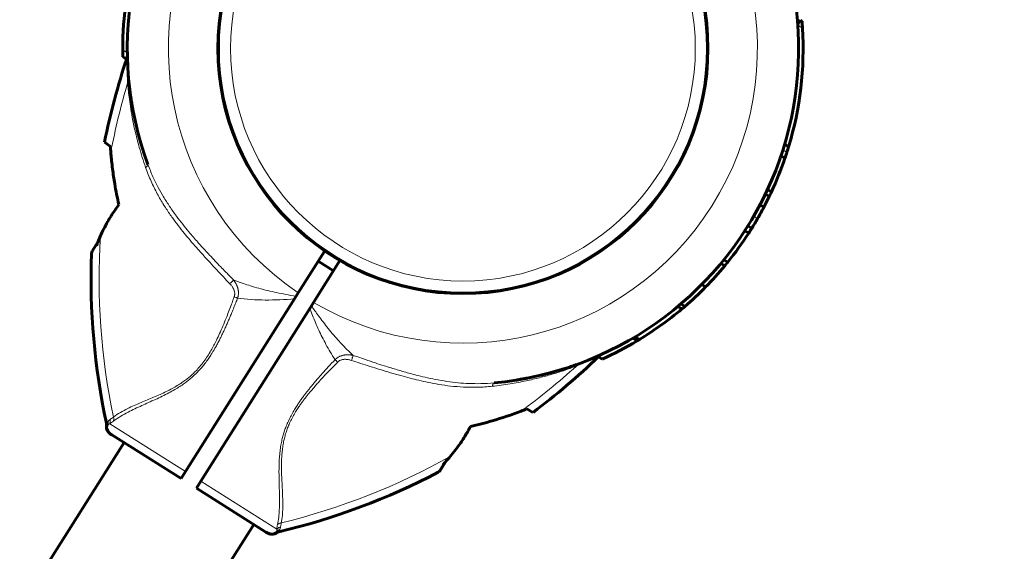
# Model space of a CAD drawing. Units: millimetres. Extents: x -3550 to 3555, y -5937 to 2646.
# Drawn here: x 1452 to 1670, y 514 to 632 of the extents above; entities that cross this region are included whole.
import ezdxf

# ---------------------------------------------------------------- set-up
doc = ezdxf.new("R2010")
doc.units = ezdxf.units.MM
doc.linetypes.add('K5LT_BASIC', pattern=[0])
doc.linetypes.add('K5LT_THIN', pattern=[0])

msp = doc.modelspace()

# ---------------------------------------------------------------- linework, layer by layer
at = {"color": 150, "linetype": 'K5LT_BASIC', "lineweight": 60}
for p, q in [((1624.87, 631.61), (1624.27, 630.66)), ((1624.87, 631.61), (1625.22, 631.4)), ((1475.4, 623.02), (1474.56, 623.55)), ((1475.69, 620.67), (1475.69, 620.74)), ((1471.8, 603.67), (1470.49, 604.59)), ((1621.37, 604.12), (1622.24, 603.57)), ((1620.56, 601.58), (1621.43, 601.03)), ((1480.12, 599.67), (1480.12, 599.67)), ((1480.12, 599.67), (1480.12, 599.67)), ((1617.09, 593.07), (1617.94, 592.53)), ((1617.57, 594.09), (1618.43, 593.56)), ((1615.89, 590.69), (1616.74, 590.16)), ((1615.89, 590.69), (1616.74, 590.16)), ((1613.21, 586.01), (1614.06, 585.48)), ((1612.55, 584.97), (1613.4, 584.44)), ((1469.03, 582.46), (1467.75, 580.43)), ((1519.34, 580.49), (1513.48, 571.19)), ((1522.72, 578.35), (1516.87, 569.07)), ((1517.91, 578.21), (1521.29, 576.08)), ((1607.22, 577.72), (1608.07, 577.18)), ((1607.9, 578.54), (1608.75, 578.01)), ((1602.97, 573.04), (1603.84, 572.49)), ((1513, 570.43), (1512.64, 569.86)), ((1513.48, 571.19), (1513, 570.43)), ((1512.64, 569.86), (1488.48, 531.54)), ((1516.38, 568.3), (1516.02, 567.72)), ((1516.38, 568.3), (1516.87, 569.07)), ((1597.68, 568.18), (1598.57, 567.62)), ((1598.34, 568.73), (1599.23, 568.18)), ((1516.02, 567.72), (1491.87, 529.41)), ((1588.24, 561.47), (1589.18, 560.87)), ((1587.66, 561.13), (1588.61, 560.53)), ((1587.93, 561.29), (1588.88, 560.69)), ((1579.86, 557.16), (1580.88, 556.51)), ((1577.8, 556.29), (1577.93, 556.34)), ((1556.92, 551.23), (1556.92, 551.23)), ((1556.92, 551.23), (1556.92, 551.23)), ((1556.94, 551.23), (1556.94, 551.23)), ((1556.94, 551.23), (1556.94, 551.23)), ((1565.54, 544.67), (1564.14, 545.45)), ((1470.93, 541.79), (1470.93, 541.79)), ((1472.11, 539.71), (1471.85, 539.87)), ((1472, 539.77), (1471.92, 539.83)), ((1487.51, 530), (1472.11, 539.71)), ((796.42, -538), (1474.82, 538)), ((1544.92, 531.78), (1546.2, 533.81)), ((1545.55, 533.17), (1545.55, 533.17)), ((1487.51, 530), (1488.48, 531.54)), ((1490.89, 527.86), (1491.87, 529.41)), ((1506.29, 518.15), (1490.89, 527.86)), ((825.18, -556.13), (1503.58, 519.86)), ((1506.55, 517.99), (1506.29, 518.15)), ((1506.4, 518.09), (1506.54, 517.99)), ((1508.68, 517.99), (1508.68, 517.99))]:
    msp.add_line(p, q, dxfattribs=at)
at = {"color": 7, "linetype": 'K5LT_THIN', "lineweight": 18}
for p, q in [((1624.28, 630.51), (1625.32, 629.85)), ((1475.55, 624.4), (1474.54, 625.04)), ((1620.98, 602.89), (1621.86, 602.34)), ((1480.12, 599.67), (1480.12, 599.67)), ((1614.52, 588.2), (1615.37, 587.66)), ((1468.74, 581.6), (1467.6, 579.93)), ((1587.74, 561.18), (1588.69, 560.58)), ((1556.92, 551.23), (1556.92, 551.23)), ((1470.93, 541.79), (1470.93, 541.79)), ((1488.48, 531.54), (1471.66, 542.15)), ((1544.53, 531.43), (1545.55, 533.17)), ((1508.69, 518.8), (1491.87, 529.41)), ((1508.68, 517.99), (1508.68, 517.99))]:
    msp.add_line(p, q, dxfattribs=at)
at = {"color": 150, "linetype": 'K5LT_BASIC', "lineweight": 60}
msp.add_circle((1550, 625.36), 54.35, dxfattribs=at)
at = {"color": 7, "linetype": 'K5LT_THIN', "lineweight": 18}
for radius in [54.04, 51.55]:
    msp.add_circle((1550, 625.36), radius, dxfattribs=at)
at = {"color": 150, "linetype": 'K5LT_BASIC', "lineweight": 60}
for centre, radius, start, end in [((1554.71, 646.24), 2000, 321.89806, 90.3852), ((1550, 625.36), 74.46, 80.8069, 200.1864), ((1550, 625.36), 74.46, 275.33, 34.5292), ((1550, 625.36), 75.46, 163.1872, 180.2474), ((1550, 625.36), 75.46, 3.4098, 4.5865), ((1550, 625.36), 75.46, 343.2148, 3.4098), ((1550, 625.36), 75.46, 180.2474, 181.3797), ((1620.86, 574.44), 153.36, 161.4343, 168.6613), ((1474.06, 623.75), 1.5, 341.4289, 1.211), ((1550, 625.36), 74.46, 181.2167, 181.2698), ((1550, 625.36), 74.46, 187.9881, 188.2674), ((1550, 625.36), 74.46, 188.8377, 189.7614), ((1550, 625.36), 74.46, 191.8131, 193.2115), ((1550, 625.36), 74.46, 196.3797, 196.4497), ((1550, 625.36), 75.46, 342.2324, 343.2148), ((1550, 625.36), 75.46, 335.0703, 341.1879), ((1550, 625.36), 75.46, 341.1879, 342.2324), ((1550, 625.36), 74.46, 200.1864087142763, 200.1864307841135), ((1550, 625.36), 75.46, 332.1881, 334.2067), ((1550, 625.36), 75.46, 334.2067, 335.0703), ((1550, 625.36), 75.46, 330.0269, 332.1879), ((1550, 625.36), 75.46, 328.0943, 330.0269), ((1550, 625.36), 75.46, 327.1587, 328.0943), ((1550, 625.36), 75.46, 321.1288, 327.1587), ((1620.86, 574.44), 153.36, 177.9485, 192.1041), ((1468.6, 579.9), 1, 147.768, 177.9475), ((1550, 625.36), 75.46, 315.5176, 320.3149), ((1550, 625.36), 75.46, 320.3149, 321.1288), ((1550, 625.36), 75.46, 310.724, 315.5176), ((1550, 625.36), 75.46, 310.0679, 310.724), ((1550, 625.36), 75.46, 305.5756, 310.0679), ((1550, 625.36), 75.46, 301.2833, 305.5756), ((1550, 625.36), 75.46, 294.1584, 300.7784), ((1550, 625.36), 75.46, 300.7784, 300.8467), ((1550, 625.36), 75.46, 300.8467, 301.0154), ((1550, 625.36), 75.46, 301.0154, 301.2833), ((1473.51, 667.35), 153.36, 306.8768, 314.0047), ((1550, 625.36), 74.46, 288.5267, 288.7319), ((1550, 625.36), 74.46, 288.7322, 288.9138), ((1550, 625.36), 74.46, 289.2776, 289.7982), ((1550, 625.36), 74.46, 283.4156, 284.505), ((1550, 625.36), 74.46, 285.7767, 286.9651), ((1550, 625.36), 74.46, 279.1584, 280.7411), ((1550, 625.36), 74.46, 281.0040941564246, 281.0041082182091), ((1469.44, 541.97), 1.5, 353.2572, 12.0992), ((1472.92, 541.56), 2, 173.5721, 237.7807), ((1473.51, 667.35), 153.36, 283.434, 297.5896), ((1544.07, 532.31), 1, 297.5906, 327.7701), ((1507.61, 519.68), 2, 237.7574, 301.966), ((1509.49, 516.72), 1.5, 103.4389, 122.2809)]:
    msp.add_arc(centre, radius, start, end, dxfattribs=at)
at = {"color": 7, "linetype": 'K5LT_THIN', "lineweight": 18}
for centre, radius, start, end in [((1550, 625.36), 65.33, 59.5234, 236.0147), ((1550, 625.36), 65.32, 239.5236, 56.0145), ((1620.86, 574.44), 151.56, 163.403, 169.3935), ((1620.86, 574.44), 151.56, 176.4556, 191.7175), ((1473.51, 667.35), 151.56, 306.1446, 312.1351), ((1473.51, 667.35), 151.56, 283.8207, 299.0825), ((1531.36, 515.06), 22.98, 168.0826, 170.635)]:
    msp.add_arc(centre, radius, start, end, dxfattribs=at)
for centre, major_axis, ratio, start_param, end_param in [((1473.17, 541.4), (-1.07, -1.69), 0.988304, 4.977947, 6.283187), ((1507.36, 519.84), (1.07, 1.69), 0.988311, 3.141593, 4.446793)]:
    msp.add_ellipse(centre, major_axis=major_axis, ratio=ratio, start_param=start_param, end_param=end_param, dxfattribs=at)
for points, knots in [([(1475.61, 617.73), (1475.6, 618), (1475.57, 618.49), (1475.54, 619.15), (1475.52, 619.73), (1475.5, 620.25), (1475.49, 620.71), (1475.49, 621.1), (1475.48, 621.42), (1475.48, 621.7), (1475.48, 621.93), (1475.48, 622.13), (1475.48, 622.3), (1475.48, 622.47), (1475.48, 622.63), (1475.48, 622.78), (1475.48, 622.9), (1475.48, 623.01), (1475.48, 623.11), (1475.48, 623.18), (1475.48, 623.23), (1475.48, 623.26), (1475.48, 623.27), (1475.48, 623.27), (1475.48, 623.27)], [0, 0, 0, 0, 2.550865, 4.760846, 6.600327, 8.472707, 10.157276, 11.593435, 12.818682, 13.947693, 14.978688, 15.799233, 16.601829, 17.451345, 18.347717, 19.193405, 20.032688, 20.865629, 21.70641, 22.512493, 23.283878, 24.069673, 24.641714, 25, 25, 25, 25]), ([(1475.88, 618.24), (1475.89, 618.2), (1475.88, 618.11), (1475.83, 617.98), (1475.74, 617.85), (1475.66, 617.77), (1475.61, 617.73)], [0, 0, 0, 0, 1.906997, 3.624411, 5.221485, 7, 7, 7, 7]), ([(1479.6, 599), (1479.09, 600.47), (1478.23, 603.18), (1477.29, 606.89), (1476.66, 609.94), (1476.23, 612.43), (1475.95, 614.48), (1475.75, 616.21), (1475.65, 617.24), (1475.61, 617.73)], [0, 0, 0, 0, 2.343852, 4.313787, 5.881007, 7.194455, 8.306117, 9.183635, 10, 10, 10, 10]), ([(1480.12, 599.67), (1480.13, 599.64), (1480.13, 599.57), (1480.1, 599.47), (1480.04, 599.37), (1479.95, 599.26), (1479.81, 599.14), (1479.69, 599.05), (1479.6, 599)], [0, 0, 0, 0, 1.618307, 3.090009, 4.397422, 5.71751, 6.995353, 9, 9, 9, 9]), ([(1479.6, 599), (1479.97, 597.95), (1480.76, 595.97), (1482.13, 593.2), (1483.57, 590.73), (1485.03, 588.54), (1486.44, 586.6), (1487.79, 584.87), (1489.15, 583.23), (1490.57, 581.57), (1492.15, 579.8), (1493.78, 578.02), (1495.36, 576.31), (1496.85, 574.73), (1497.81, 573.71), (1498.28, 573.22)], [0, 0, 0, 0, 1.700509, 3.281815, 4.743918, 6.064362, 7.269643, 8.359759, 9.331693, 10.432123, 11.598433, 12.827012, 13.960597, 15.008564, 16, 16, 16, 16]), ([(1480.12, 599.67), (1480.46, 598.74), (1481.16, 597.02), (1482.34, 594.63), (1483.57, 592.45), (1484.92, 590.33), (1486.35, 588.3), (1487.78, 586.44), (1489.06, 584.87), (1490.18, 583.55), (1491.11, 582.49), (1491.97, 581.53), (1492.85, 580.57), (1493.88, 579.46), (1495.03, 578.24), (1496.2, 577.02), (1497.2, 576), (1497.97, 575.22), (1498.57, 574.61), (1498.94, 574.23), (1499.12, 574.05)], [0, 0, 0, 0, 2.014264, 3.777372, 5.378653, 7.04573, 8.774154, 10.29173, 11.667062, 12.721948, 13.639255, 14.385606, 15.203866, 16.143255, 17.283245, 18.412049, 19.363285, 19.997357, 20.503875, 21, 21, 21, 21]), ([(1498.28, 573.22), (1498.35, 573.28), (1498.47, 573.41), (1498.64, 573.57), (1498.79, 573.72), (1498.92, 573.85), (1499.03, 573.96), (1499.1, 574.02), (1499.12, 574.05)], [0, 0, 0, 0, 1.844961, 3.452724, 4.888439, 6.332046, 7.724283, 9, 9, 9, 9]), ([(1498.28, 573.22), (1498.36, 573.14), (1498.5, 572.98), (1498.69, 572.75), (1498.84, 572.53), (1498.97, 572.33), (1499.05, 572.19), (1499.1, 572.08), (1499.13, 572.01), (1499.17, 571.92), (1499.22, 571.8), (1499.27, 571.64), (1499.33, 571.42), (1499.37, 571.18), (1499.38, 570.94), (1499.36, 570.73), (1499.33, 570.56), (1499.3, 570.44), (1499.28, 570.36), (1499.26, 570.32), (1499.26, 570.31)], [0, 0, 0, 0, 2.034528, 3.889129, 5.681203, 7.180513, 8.313424, 8.882488, 9.402005, 9.932524, 10.694282, 11.872979, 13.41338, 15.098855, 16.711375, 18.185296, 19.332981, 20.241638, 20.709285, 21, 21, 21, 21]), ([(1513, 570.43), (1512.22, 570.56), (1510.77, 570.81), (1508.67, 571.23), (1506.68, 571.68), (1504.74, 572.18), (1502.95, 572.7), (1501.4, 573.2), (1500.16, 573.64), (1499.44, 573.92), (1499.12, 574.05)], [0, 0, 0, 0, 1.735628, 3.264233, 4.777004, 6.312744, 7.821301, 9.111486, 10.154334, 11, 11, 11, 11]), ([(1499.12, 574.05), (1499.14, 574.03), (1499.16, 574), (1499.19, 573.96), (1499.22, 573.92), (1499.26, 573.87), (1499.3, 573.8), (1499.37, 573.71), (1499.45, 573.58), (1499.57, 573.39), (1499.68, 573.18), (1499.79, 572.96), (1499.86, 572.79), (1499.91, 572.66), (1499.95, 572.57), (1499.98, 572.48), (1500.01, 572.4), (1500.03, 572.3), (1500.07, 572.19), (1500.1, 572.06), (1500.13, 571.92), (1500.16, 571.74), (1500.19, 571.51), (1500.2, 571.25), (1500.2, 570.96), (1500.17, 570.69), (1500.13, 570.46), (1500.09, 570.3), (1500.07, 570.2), (1500.05, 570.13), (1500.03, 570.07), (1500.02, 570.04), (1500.01, 570.03)], [0, 0, 0, 0, 0.49391, 0.925078, 1.277492, 1.768359, 2.335898, 3.232357, 4.499452, 6.204118, 8.388946, 10.310761, 11.914552, 12.830238, 13.568494, 14.219782, 14.875356, 15.699917, 16.5912, 17.549452, 18.617227, 19.943112, 21.703259, 23.752374, 25.969585, 28.115564, 29.859912, 31.067536, 31.74316, 32.245015, 32.644559, 33, 33, 33, 33]), ([(1472.46, 543.66), (1472.94, 544.02), (1473.93, 544.66), (1475.51, 545.5), (1477.06, 546.21), (1478.53, 546.84), (1479.96, 547.44), (1481.38, 548.03), (1482.78, 548.64), (1484.17, 549.28), (1485.45, 549.93), (1486.6, 550.59), (1487.61, 551.24), (1488.5, 551.87), (1489.29, 552.5), (1490.05, 553.17), (1490.84, 553.95), (1491.68, 554.88), (1492.54, 555.97), (1493.35, 557.15), (1494.09, 558.36), (1494.74, 559.53), (1495.39, 560.8), (1496.06, 562.21), (1496.77, 563.84), (1497.42, 565.44), (1498.02, 566.98), (1498.53, 568.31), (1498.94, 569.43), (1499.17, 570.05), (1499.26, 570.31)], [0, 0, 0, 0, 2.174502, 4.082082, 5.645144, 7.152117, 8.491388, 9.740554, 11.014142, 12.216879, 13.348766, 14.30994, 15.207303, 16.008356, 16.696231, 17.393206, 18.170302, 19.069596, 20.045855, 21.071395, 22.055469, 22.990951, 23.860572, 24.991023, 26.230869, 27.510041, 28.552716, 29.626297, 30.442059, 31, 31, 31, 31]), ([(1500.01, 570.03), (1499.94, 570.05), (1499.81, 570.1), (1499.56, 570.2), (1499.37, 570.27), (1499.26, 570.31)], [0, 0, 0, 0, 1.804016, 3.412047, 6, 6, 6, 6]), ([(1472.49, 542.75), (1472.98, 543.13), (1474, 543.81), (1475.62, 544.71), (1477.2, 545.49), (1478.73, 546.18), (1480.24, 546.86), (1481.76, 547.54), (1483.26, 548.23), (1484.7, 548.96), (1486.01, 549.68), (1487.17, 550.38), (1488.13, 551.04), (1488.95, 551.66), (1489.64, 552.22), (1490.26, 552.77), (1490.85, 553.34), (1491.45, 553.96), (1492.1, 554.69), (1492.78, 555.54), (1493.46, 556.47), (1494.02, 557.31), (1494.45, 558), (1494.82, 558.62), (1495.21, 559.29), (1495.64, 560.08), (1496.06, 560.89), (1496.46, 561.7), (1496.86, 562.52), (1497.27, 563.41), (1497.66, 564.29), (1498.03, 565.14), (1498.38, 565.98), (1498.77, 566.9), (1499.18, 567.91), (1499.6, 568.97), (1499.88, 569.68), (1500.01, 570.03)], [0, 0, 0, 0, 2.691788, 5.04722, 7.006665, 8.859561, 10.583629, 12.235286, 13.863347, 15.375523, 16.775028, 17.950926, 18.995506, 19.846841, 20.610408, 21.289321, 21.974532, 22.691882, 23.473057, 24.438889, 25.436914, 26.338464, 26.969123, 27.485965, 28.131211, 28.924286, 29.727129, 30.410485, 31.178265, 32.005998, 32.871264, 33.593628, 34.331011, 35.131917, 36.090136, 37.061225, 38, 38, 38, 38]), ([(1525.65, 557.32), (1525.18, 557.75), (1524.31, 558.58), (1523.09, 559.85), (1521.9, 561.16), (1520.72, 562.54), (1519.56, 563.99), (1518.49, 565.37), (1517.59, 566.59), (1516.9, 567.55), (1516.53, 568.09), (1516.38, 568.3)], [0, 0, 0, 0, 1.698665, 3.186091, 4.576147, 6.168398, 7.728857, 9.143655, 10.435876, 11.387991, 12, 12, 12, 12]), ([(1521.63, 556.39), (1521.26, 556.94), (1520.57, 558.03), (1519.62, 559.71), (1518.79, 561.32), (1518.01, 562.94), (1517.3, 564.54), (1516.64, 566.15), (1516.22, 567.2), (1516.02, 567.72)], [0, 0, 0, 0, 1.703036, 3.223247, 4.681346, 6.014219, 7.415632, 8.723188, 10, 10, 10, 10]), ([(1525.65, 557.32), (1525.62, 557.33), (1525.58, 557.34), (1525.53, 557.35), (1525.47, 557.36), (1525.42, 557.37), (1525.35, 557.38), (1525.25, 557.39), (1525.11, 557.41), (1524.94, 557.43), (1524.74, 557.45), (1524.54, 557.45), (1524.35, 557.45), (1524.18, 557.45), (1524.03, 557.44), (1523.89, 557.42), (1523.76, 557.4), (1523.56, 557.37), (1523.34, 557.33), (1523.08, 557.25), (1522.84, 557.17), (1522.58, 557.06), (1522.34, 556.93), (1522.15, 556.81), (1522.01, 556.71), (1521.91, 556.64), (1521.85, 556.59), (1521.79, 556.54), (1521.74, 556.49), (1521.68, 556.44), (1521.65, 556.41), (1521.63, 556.39)], [0, 0, 0, 0, 0.535724, 0.996166, 1.381326, 1.799151, 2.301995, 3.044283, 4.063391, 5.513944, 7.118177, 8.725632, 10.162065, 11.435774, 12.535141, 13.545605, 14.566007, 15.613102, 18.033721, 19.60476, 21.575205, 23.624992, 25.703245, 27.351902, 28.577159, 29.352145, 29.916835, 30.403777, 30.923242, 31.455316, 32, 32, 32, 32]), ([(1525.65, 557.32), (1525.63, 557.27), (1525.59, 557.15), (1525.52, 556.96), (1525.46, 556.77), (1525.37, 556.52), (1525.3, 556.33), (1525.26, 556.21)], [0, 0, 0, 0, 1.646827, 3.081608, 4.361732, 5.647524, 8, 8, 8, 8]), ([(1556.92, 551.23), (1555.93, 551.13), (1554.07, 551.03), (1551.41, 551.06), (1548.91, 551.23), (1546.42, 551.54), (1543.98, 551.95), (1541.69, 552.44), (1539.74, 552.91), (1538.07, 553.36), (1536.67, 553.75), (1535.35, 554.14), (1533.98, 554.55), (1532.39, 555.05), (1530.49, 555.67), (1528.54, 556.32), (1526.89, 556.89), (1525.99, 557.2), (1525.65, 557.32)], [0, 0, 0, 0, 1.824204, 3.421036, 4.871727, 6.38231, 7.949157, 9.319744, 10.534613, 11.496064, 12.348273, 13.087054, 13.887531, 14.837961, 15.985038, 17.349754, 18.375312, 19, 19, 19, 19]), ([(1579.97, 557.09), (1579.89, 557.05), (1579.72, 556.97), (1579.44, 556.84), (1579.18, 556.71), (1578.95, 556.6), (1578.72, 556.5), (1578.49, 556.39), (1578.2, 556.26), (1577.86, 556.1), (1577.45, 555.92), (1577.03, 555.73), (1576.62, 555.55), (1576.23, 555.39), (1575.85, 555.23), (1575.5, 555.08), (1575.29, 554.99), (1575.19, 554.95)], [0, 0, 0, 0, 1.711425, 3.202066, 4.326113, 5.319306, 6.182848, 7.062548, 8.058984, 9.354622, 10.818169, 12.266402, 13.57108, 14.752098, 16.038806, 17.084307, 18, 18, 18, 18]), ([(1521.63, 556.39), (1521.12, 555.85), (1520.17, 554.83), (1518.89, 553.42), (1517.87, 552.27), (1517.1, 551.36), (1516.47, 550.62), (1515.94, 549.96), (1515.44, 549.33), (1514.96, 548.71), (1514.48, 548.07), (1513.98, 547.38), (1513.46, 546.62), (1512.89, 545.76), (1512.3, 544.77), (1511.7, 543.66), (1511.15, 542.51), (1510.7, 541.41), (1510.34, 540.39), (1510.04, 539.38), (1509.77, 538.28), (1509.54, 537.04), (1509.37, 535.69), (1509.25, 534.27), (1509.2, 532.8), (1509.19, 531.32), (1509.21, 529.78), (1509.25, 528.17), (1509.3, 526.48), (1509.31, 524.76), (1509.28, 523.04), (1509.15, 521.36), (1508.99, 520.31), (1508.88, 519.81)], [0, 0, 0, 0, 1.659787, 3.12162, 4.272357, 5.111998, 5.799557, 6.434113, 7.015666, 7.594686, 8.185237, 8.807559, 9.495113, 10.247899, 11.121773, 12.08698, 13.07674, 13.980586, 14.768789, 15.531322, 16.398572, 17.38578, 18.469755, 19.638758, 20.834823, 22.0923, 23.414369, 24.874723, 26.488353, 28.225175, 30.043009, 31.987077, 34, 34, 34, 34]), ([(1522.21, 555.83), (1521.63, 555.25), (1520.56, 554.15), (1519.11, 552.63), (1517.99, 551.4), (1517.16, 550.47), (1516.54, 549.74), (1516, 549.1), (1515.51, 548.5), (1515.03, 547.89), (1514.56, 547.28), (1514.08, 546.62), (1513.56, 545.87), (1512.99, 544.99), (1512.39, 543.97), (1511.81, 542.88), (1511.32, 541.78), (1510.91, 540.73), (1510.59, 539.71), (1510.32, 538.67), (1510.09, 537.55), (1509.92, 536.32), (1509.8, 535.03), (1509.75, 533.71), (1509.74, 532.39), (1509.77, 531.07), (1509.83, 529.7), (1509.9, 528.25), (1509.98, 526.7), (1510.04, 525.08), (1510.04, 523.41), (1509.96, 521.74), (1509.81, 520.69), (1509.71, 520.17)], [0, 0, 0, 0, 1.845086, 3.468949, 4.736784, 5.602274, 6.286641, 6.900311, 7.490607, 8.05753, 8.64321, 9.246641, 9.913903, 10.708192, 11.640464, 12.623992, 13.551999, 14.413529, 15.238285, 16.063143, 16.970241, 17.955569, 19.061411, 20.149881, 21.282199, 22.424127, 23.631412, 24.97362, 26.462225, 28.166219, 29.936195, 31.903786, 34, 34, 34, 34]), ([(1522.21, 555.83), (1522.09, 555.94), (1521.93, 556.1), (1521.74, 556.28), (1521.66, 556.36), (1521.63, 556.39)], [0, 0, 0, 0, 3.4116, 4.744934, 6, 6, 6, 6]), ([(1525.26, 556.21), (1525.14, 556.24), (1524.91, 556.31), (1524.59, 556.38), (1524.31, 556.42), (1524.08, 556.45), (1523.89, 556.45), (1523.7, 556.45), (1523.5, 556.43), (1523.28, 556.4), (1523.05, 556.34), (1522.83, 556.26), (1522.63, 556.16), (1522.48, 556.06), (1522.37, 555.98), (1522.31, 555.93), (1522.27, 555.89), (1522.25, 555.87), (1522.23, 555.85), (1522.21, 555.84), (1522.21, 555.83)], [0, 0, 0, 0, 2.370162, 4.455579, 6.231824, 7.60249, 8.852323, 10.045502, 11.283267, 12.75451, 14.331231, 16.000722, 17.47419, 18.746389, 19.610825, 20.154089, 20.437058, 20.674103, 20.850879, 21, 21, 21, 21]), ([(1556.53, 550.47), (1555.43, 550.35), (1553.31, 550.21), (1550.21, 550.26), (1547.36, 550.49), (1544.76, 550.86), (1542.4, 551.3), (1540.27, 551.77), (1538.23, 552.28), (1536.15, 552.84), (1533.91, 553.49), (1531.64, 554.18), (1529.41, 554.87), (1527.3, 555.54), (1525.93, 555.99), (1525.26, 556.21)], [0, 0, 0, 0, 1.702701, 3.286268, 4.750703, 6.072476, 7.276515, 8.36282, 9.328992, 10.410729, 11.554516, 12.759093, 13.895747, 14.966987, 16, 16, 16, 16]), ([(1575.19, 554.95), (1574.24, 554.6), (1572.43, 553.95), (1569.69, 553.09), (1566.94, 552.34), (1563.88, 551.62), (1560.39, 550.97), (1557.85, 550.62), (1556.53, 550.47)], [0, 0, 0, 0, 1.488727, 2.810283, 4.108376, 5.518999, 7.197442, 9, 9, 9, 9]), ([(1575.53, 555.42), (1575.49, 555.4), (1575.41, 555.36), (1575.32, 555.26), (1575.24, 555.13), (1575.2, 555.02), (1575.19, 554.95)], [0, 0, 0, 0, 1.817536, 3.414177, 4.973958, 7, 7, 7, 7]), ([(1556.92, 551.23), (1556.88, 551.22), (1556.82, 551.2), (1556.74, 551.13), (1556.68, 551.03), (1556.62, 550.9), (1556.57, 550.72), (1556.54, 550.57), (1556.53, 550.47)], [0, 0, 0, 0, 1.617507, 3.088515, 4.39535, 5.714832, 6.992047, 9, 9, 9, 9]), ([(1471.27, 542.7), (1471.31, 542.74), (1471.39, 542.83), (1471.53, 542.97), (1471.64, 543.05), (1471.71, 543.1)], [0, 0, 0, 0, 1.937806, 3.813417, 6, 6, 6, 6]), ([(1471.27, 542.7), (1471.29, 542.63), (1471.32, 542.48), (1471.33, 542.28), (1471.31, 542.11), (1471.29, 542.01), (1471.28, 541.97)], [0, 0, 0, 0, 2.177169, 4.198174, 5.75373, 7, 7, 7, 7]), ([(1471.28, 541.97), (1471.34, 542.01), (1471.45, 542.07), (1471.59, 542.13), (1471.66, 542.15)], [0, 0, 0, 0, 2.93233, 5, 5, 5, 5]), ([(1471.66, 542.15), (1471.69, 542.23), (1471.74, 542.38), (1471.77, 542.62), (1471.76, 542.85), (1471.73, 543.01), (1471.71, 543.1)], [0, 0, 0, 0, 1.885652, 3.587732, 5.106239, 7, 7, 7, 7]), ([(1472.49, 542.75), (1472.51, 542.83), (1472.54, 542.97), (1472.55, 543.18), (1472.53, 543.41), (1472.49, 543.57), (1472.46, 543.66)], [0, 0, 0, 0, 1.822252, 3.422414, 4.983863, 7, 7, 7, 7]), ([(1508.88, 519.81), (1508.94, 519.86), (1509.06, 519.95), (1509.26, 520.06), (1509.48, 520.13), (1509.63, 520.16), (1509.71, 520.17)], [0, 0, 0, 0, 1.911582, 3.634496, 5.235849, 7, 7, 7, 7]), ([(1509.71, 520.17), (1509.69, 520.06), (1509.64, 519.84), (1509.58, 519.53), (1509.54, 519.34), (1509.53, 519.25)], [0, 0, 0, 0, 1.965437, 3.930874, 6, 6, 6, 6]), ([(1508.69, 518.8), (1508.75, 518.86), (1508.87, 518.97), (1509.07, 519.1), (1509.28, 519.2), (1509.44, 519.24), (1509.53, 519.25)], [0, 0, 0, 0, 1.884513, 3.585507, 5.102981, 7, 7, 7, 7]), ([(1508.69, 518.8), (1508.7, 518.75), (1508.7, 518.66), (1508.71, 518.55), (1508.7, 518.45), (1508.7, 518.4), (1508.69, 518.38)], [0, 0, 0, 0, 2.092828, 4.114422, 5.669977, 7, 7, 7, 7]), ([(1508.69, 518.38), (1508.75, 518.43), (1508.87, 518.51), (1509.05, 518.6), (1509.21, 518.66), (1509.31, 518.68), (1509.35, 518.69)], [0, 0, 0, 0, 2.157904, 4.14038, 5.695935, 7, 7, 7, 7]), ([(1509.53, 519.25), (1509.52, 519.19), (1509.49, 519.06), (1509.44, 518.9), (1509.39, 518.78), (1509.37, 518.72), (1509.35, 518.69)], [0, 0, 0, 0, 2.162698, 4.298876, 5.854432, 7, 7, 7, 7])]:
    msp.add_open_spline(points, degree=3, knots=knots, dxfattribs=at)
at = {"color": 150, "linetype": 'K5LT_BASIC', "lineweight": 60}
for points, knots in [([(1476.43, 613.92), (1476.42, 613.98), (1476.41, 614.04), (1476.39, 614.16), (1476.38, 614.22), (1476.35, 614.4), (1476.33, 614.53), (1476.32, 614.66)], [6.3761054, 6.3761054, 6.3761054, 6.3761054, 6.527614, 6.527614, 6.6791225, 6.6791225, 7, 7, 7, 7]), ([(1471.89, 602.34), (1471.91, 602.03), (1471.97, 601.39), (1472.09, 600.17), (1472.32, 598.15), (1472.8, 594.92), (1473.32, 592.28), (1473.66, 590.74)], [0, 0, 0, 0, 0.644694, 1.313266, 2.531023, 4.815649, 8, 8, 8, 8]), ([(1469.59, 583.81), (1470.07, 584.88), (1471.05, 586.8), (1472.47, 589.08), (1473.35, 590.32), (1473.66, 590.74)], [0, 0, 0, 0, 2.618576, 4.827636, 6, 6, 6, 6]), ([(1469.59, 583.81), (1469.51, 583.63), (1469.32, 583.21), (1469.03, 582.48), (1468.84, 581.92), (1468.74, 581.6)], [0, 0, 0, 0, 1.508388, 3.481966, 6, 6, 6, 6]), ([(1561.85, 551.85), (1562.12, 551.9), (1562.4, 551.94), (1562.94, 552.04), (1563.21, 552.09), (1563.75, 552.18), (1564.02, 552.24), (1564.83, 552.39), (1565.36, 552.5), (1565.9, 552.62)], [0, 0, 0, 0, 2.2, 2.2, 4.4, 4.4, 6.6, 6.6, 11, 11, 11, 11]), ([(1570.24, 553.71), (1570.05, 553.65), (1569.85, 553.6), (1569.46, 553.49), (1569.26, 553.44), (1568.87, 553.33), (1568.67, 553.28), (1568.08, 553.13), (1567.68, 553.03), (1567.28, 552.94)], [0, 0, 0, 0, 1.4, 1.4, 2.8, 2.8, 4.2, 4.2, 7, 7, 7, 7]), ([(1571.44, 554.06), (1571.48, 554.07), (1571.52, 554.08), (1571.63, 554.11), (1571.68, 554.13), (1571.86, 554.19), (1571.98, 554.22), (1572.11, 554.26)], [6.4101144, 6.4101144, 6.4101144, 6.4101144, 6.527614, 6.527614, 6.6791225, 6.6791225, 7, 7, 7, 7]), ([(1551.67, 541.56), (1553.3, 541.93), (1557.11, 542.92), (1560.81, 544.16), (1562.9, 544.96)], [0, 0, 0, 0, 2.109321, 5, 5, 5, 5]), ([(1471.85, 539.87), (1471.85, 539.87), (1471.85, 539.87), (1471.85, 539.87), (1471.84, 539.87), (1471.83, 539.88), (1471.83, 539.88), (1471.83, 539.88), (1471.83, 539.88), (1471.83, 539.88), (1471.83, 539.88), (1471.82, 539.89), (1471.82, 539.89), (1471.82, 539.89), (1471.82, 539.89), (1471.81, 539.89), (1471.81, 539.89), (1471.8, 539.9), (1471.8, 539.9), (1471.78, 539.91), (1471.77, 539.92), (1471.75, 539.94), (1471.73, 539.95), (1471.68, 539.99), (1471.64, 540.02), (1471.56, 540.09), (1471.51, 540.14), (1471.45, 540.2), (1471.44, 540.21), (1471.37, 540.29), (1471.32, 540.35), (1471.22, 540.5), (1471.18, 540.57), (1471.1, 540.73), (1471.06, 540.81), (1471, 540.97), (1470.98, 541.06), (1470.94, 541.23), (1470.93, 541.31), (1470.92, 541.49), (1470.92, 541.57), (1470.92, 541.7), (1470.93, 541.75), (1470.93, 541.79)], [26.107214, 26.107214, 26.107214, 26.107214, 26.535035, 26.535035, 26.72057, 26.72057, 26.761665, 26.761665, 26.802759, 26.802759, 26.843853, 26.843853, 26.884947, 26.884947, 26.926041, 26.926041, 27.107473, 27.107473, 27.294709, 27.294709, 27.669181, 27.669181, 28.418125, 28.418125, 29.916012, 29.916012, 32.175305, 32.175305, 32.739752, 32.739752, 35.642126, 35.642126, 38.60065, 38.60065, 41.589266, 41.589266, 44.579921, 44.579921, 47.54431, 47.54431, 50.455703, 50.455703, 52, 52, 52, 52]), ([(1547.18, 534.89), (1548, 535.88), (1549.31, 537.6), (1550.75, 539.86), (1551.43, 541.09), (1551.67, 541.56)], [0, 0, 0, 0, 2.87217, 4.827636, 6, 6, 6, 6]), ([(1547.18, 534.89), (1546.9, 534.56), (1546.37, 533.97), (1545.81, 533.42), (1545.55, 533.17)], [0, 0, 0, 0, 2.741714, 5, 5, 5, 5]), ([(1506.55, 517.99), (1506.55, 517.99), (1506.55, 517.99), (1506.55, 517.99), (1506.56, 517.98), (1506.57, 517.98), (1506.57, 517.98), (1506.57, 517.98), (1506.57, 517.98), (1506.57, 517.98), (1506.57, 517.97), (1506.58, 517.97), (1506.58, 517.97), (1506.58, 517.97), (1506.58, 517.97), (1506.59, 517.97), (1506.59, 517.96), (1506.6, 517.96), (1506.61, 517.96), (1506.62, 517.95), (1506.63, 517.94), (1506.66, 517.93), (1506.68, 517.92), (1506.74, 517.89), (1506.78, 517.87), (1506.88, 517.82), (1506.94, 517.8), (1507.02, 517.77), (1507.04, 517.77), (1507.13, 517.74), (1507.22, 517.72), (1507.39, 517.69), (1507.47, 517.69), (1507.65, 517.68), (1507.74, 517.68), (1507.91, 517.7), (1508, 517.72), (1508.17, 517.76), (1508.25, 517.78), (1508.41, 517.85), (1508.49, 517.88), (1508.61, 517.95), (1508.65, 517.97), (1508.68, 517.99)], [26.107214, 26.107214, 26.107214, 26.107214, 26.513586, 26.513586, 26.72057, 26.72057, 26.761665, 26.761665, 26.802759, 26.802759, 26.843853, 26.843853, 26.884947, 26.884947, 26.926042, 26.926042, 27.107473, 27.107473, 27.294709, 27.294709, 27.669181, 27.669181, 28.418125, 28.418125, 29.916013, 29.916013, 32.175307, 32.175307, 32.739753, 32.739753, 35.642126, 35.642126, 38.60065, 38.60065, 41.589266, 41.589266, 44.579921, 44.579921, 47.54431, 47.54431, 50.455703, 50.455703, 52, 52, 52, 52])]:
    msp.add_open_spline(points, degree=3, knots=knots, dxfattribs=at)
for points in [[(1478.01, 606.35), (1477.98, 606.46), (1477.95, 606.57), (1477.92, 606.68)], [(1471.89, 602.34), (1471.85, 602.78), (1471.82, 603.23), (1471.8, 603.67)], [(1471.89, 602.34), (1471.85, 602.78), (1471.82, 603.23), (1471.8, 603.67)], [(1469.59, 583.81), (1469.39, 583.37), (1469.2, 582.92), (1469.03, 582.46)], [(1563.88, 552.21), (1563.99, 552.23), (1564.1, 552.25), (1564.21, 552.27)], [(1562.9, 544.96), (1563.32, 545.11), (1563.73, 545.28), (1564.14, 545.45)], [(1562.9, 544.96), (1563.32, 545.11), (1563.73, 545.28), (1564.14, 545.45)], [(1547.18, 534.89), (1546.86, 534.52), (1546.54, 534.16), (1546.2, 533.81)]]:
    msp.add_open_spline(points, degree=3, dxfattribs=at)
at = {"color": 7, "linetype": 'K5LT_THIN', "lineweight": 18}
for points in [[(1512.64, 569.86), (1508.29, 569.5), (1503.89, 569.46), (1500.01, 570.03)], [(1471.27, 542.7), (1471.19, 542.61), (1471.06, 542.45), (1470.94, 542.32), (1470.91, 542.28), (1470.91, 542.28)], [(1471.28, 541.97), (1471.21, 541.93), (1471.08, 541.86), (1470.96, 541.81), (1470.93, 541.79), (1470.93, 541.79)], [(1471.66, 542.15), (1471.9, 542.31), (1472.17, 542.52), (1472.49, 542.75)], [(1471.71, 543.1), (1471.92, 543.25), (1472.18, 543.44), (1472.46, 543.66)], [(1508.68, 517.99), (1508.68, 517.99), (1508.68, 518.02), (1508.68, 518.16), (1508.69, 518.3), (1508.69, 518.38)], [(1509.14, 518.18), (1509.14, 518.18), (1509.15, 518.22), (1509.22, 518.39), (1509.3, 518.58), (1509.35, 518.69)]]:
    msp.add_open_spline(points, degree=3, dxfattribs=at)

doc.saveas('drawing.dxf')
